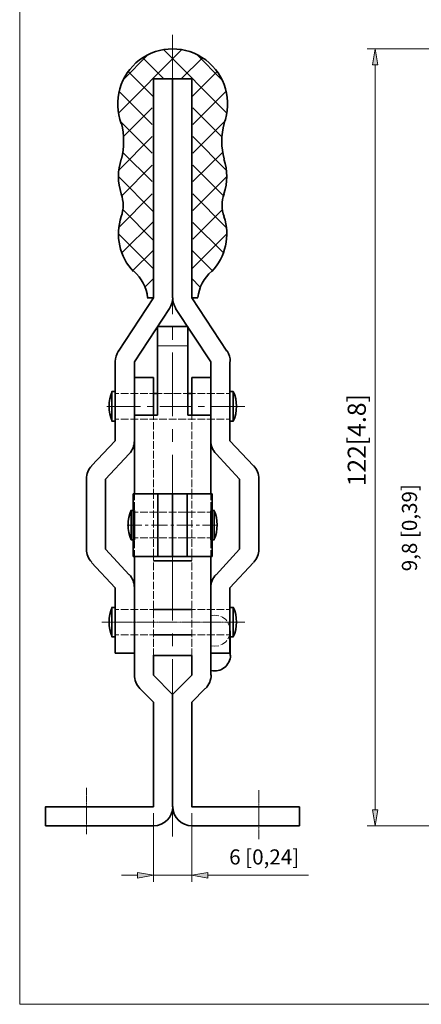
# Model space of a CAD drawing. Units: inches. Extents: x 29 to 582, y 50 to 741.
# Drawn here: x 29 to 213, y 50 to 502 of the extents above; entities that cross this region are included whole.
import ezdxf

# ---------------------------------------------------------------- set-up
doc = ezdxf.new("R2010")
doc.units = ezdxf.units.IN
doc.header["$MEASUREMENT"] = 0
doc.layers.add('图层 1', color=7, linetype='Continuous')

# ---------------------------------------------------------------- blocks, each defined once
blk = doc.blocks.new('block 2')
at = {"layer": '图层 1', "lineweight": 0}
blk.add_lwpolyline([(28.84, 50), (582.16, 50), (582.16, 741.08), (28.84, 741.08), (28.84, 50)], dxfattribs=at)
blk = doc.blocks.new('block 3')
at = {"layer": '图层 1', "lineweight": 0}
blk.add_lwpolyline([(28.84, 50), (582.16, 50), (582.16, 741.08), (28.84, 741.08), (28.84, 50)], dxfattribs=at)
blk = doc.blocks.new('block 4')
at = {"layer": '图层 1', "true_color": 0xffffff}
h = blk.add_hatch(color=7, dxfattribs=at)
h.dxf.hatch_style = 2
h.paths.add_polyline_path([(190.84, 481.4), (193.36, 481.4), (192.16, 488.72)])
h = blk.add_hatch(color=7, dxfattribs=at)
h.dxf.hatch_style = 2
h.paths.add_polyline_path([(190.84, 139.28), (193.36, 139.28), (192.16, 131.96)])
at = {"layer": '图层 1', "lineweight": 0}
for points in [[(28.84, 50), (582.16, 50), (582.16, 741.08), (28.84, 741.08), (28.84, 50)], [(190.84, 481.4), (193.36, 481.4), (192.16, 488.72), (190.84, 481.4)], [(190.84, 481.4), (193.36, 481.4), (192.16, 488.72), (190.84, 481.4)], [(190.84, 139.28), (193.36, 139.28), (192.16, 131.96), (190.84, 139.28)], [(190.84, 139.28), (193.36, 139.28), (192.16, 131.96), (190.84, 139.28)]]:
    blk.add_lwpolyline(points, dxfattribs=at)
at = {"layer": '图层 1', "color": 7, "lineweight": 18, "true_color": 0xffffff}
for points in [[(99.04, 460.64), (99.04, 495.2)], [(74.2, 459.2), (103.36, 488.36)], [(124, 459.2), (94.84, 488.36)], [(350.2, 488.72), (188.44, 488.72)], [(76.36, 474.56), (87.88, 486.08)], [(95.08, 474.92), (85.36, 484.64)], [(103, 474.92), (112.84, 484.64)], [(121.72, 474.56), (110.2, 486.08)], [(192.16, 481.4), (192.16, 139.28)], [(90.28, 466.64), (78.64, 478.28)], [(107.92, 466.64), (119.56, 478.28)], [(89.68, 454.04), (74.44, 469.28)], [(108.4, 454.04), (123.64, 469.28)], [(76.36, 448.28), (89.68, 461.6)], [(121.72, 448.28), (108.4, 461.6)], [(72.76, 457.76), (72.76, 457.88)], [(72.76, 457.76), (72.76, 457.76)], [(89.68, 440.84), (75.04, 455.48)], [(99.04, 449), (99.04, 454.76)], [(108.4, 440.84), (123.04, 455.48)], [(74.32, 433.04), (89.68, 448.4)], [(123.76, 433.04), (108.4, 448.4)], [(99.04, 413.72), (99.04, 443.12)], [(89.68, 427.76), (76.24, 441.2)], [(108.4, 427.76), (121.96, 441.2)], [(75.76, 421.28), (89.68, 435.32)], [(122.44, 421.28), (108.4, 435.32)], [(90.28, 413.96), (74.2, 430.04)], [(108.4, 414.56), (124, 430.04)], [(74.32, 406.76), (89.68, 422.12)], [(123.76, 406.76), (108.4, 422.12)], [(90.28, 400.76), (76.24, 414.92)], [(108.4, 401.36), (121.96, 414.92)], [(75.76, 395), (90.28, 409.52)], [(99.04, 402.08), (99.04, 407.96)], [(122.44, 395), (108.4, 408.92)], [(72.76, 405.2), (72.76, 405.2)], [(90.28, 387.68), (74.2, 403.76)], [(107.92, 387.68), (124, 403.76)], [(80.68, 386.84), (90.28, 396.32)], [(99.04, 366.92), (99.04, 396.2)], [(117.4, 386.84), (107.92, 396.32)], [(86.56, 379.4), (90.28, 383.24)], [(111.64, 379.4), (107.92, 383.24)], [(99.04, 355.16), (99.04, 361.04)], [(92.08, 352.4), (106.12, 352.4)], [(99.04, 320), (99.04, 349.28)], [(72.64, 330.44), (74.44, 330.44)], [(75.28, 330.44), (78.88, 330.44)], [(79.72, 330.44), (83.2, 330.44)], [(84.16, 330.44), (87.64, 330.44)], [(88.48, 330.44), (90.28, 330.44)], [(94.24, 330.44), (92.08, 330.44)], [(98.68, 330.44), (95.08, 330.44)], [(103, 330.44), (99.52, 330.44)], [(106.12, 330.44), (103.96, 330.44)], [(107.92, 330.44), (109.6, 330.44)], [(110.56, 330.44), (114.04, 330.44)], [(114.88, 330.44), (118.48, 330.44)], [(119.32, 330.44), (122.8, 330.44)], [(123.64, 330.44), (125.44, 330.44)], [(68.8, 324.56), (84.4, 324.56)], [(87.4, 324.56), (90.28, 324.56)], [(93.16, 324.56), (107.92, 324.56)], [(110.8, 324.56), (113.68, 324.56)], [(116.68, 324.56), (132.28, 324.56)], [(72.64, 318.68), (74.44, 318.68)], [(75.28, 318.68), (78.88, 318.68)], [(79.72, 318.68), (83.2, 318.68)], [(84.16, 318.68), (87.64, 318.68)], [(88.48, 318.68), (92.08, 318.68)], [(90.28, 320.48), (90.28, 318.32)], [(90.28, 317.36), (90.28, 313.88)], [(92.92, 318.68), (96.4, 318.68)], [(97.36, 318.68), (100.84, 318.68)], [(101.68, 318.68), (105.28, 318.68)], [(106.12, 318.68), (109.6, 318.68)], [(107.92, 320.48), (107.92, 318.32)], [(107.92, 317.36), (107.92, 313.88)], [(110.56, 318.68), (114.04, 318.68)], [(114.88, 318.68), (118.48, 318.68)], [(119.32, 318.68), (122.8, 318.68)], [(123.64, 318.68), (125.44, 318.68)], [(90.28, 313.04), (90.28, 309.44)], [(99.04, 308.24), (99.04, 314.12)], [(107.92, 313.04), (107.92, 309.44)], [(90.28, 308.6), (90.28, 305.12)], [(107.92, 308.6), (107.92, 305.12)], [(90.28, 304.16), (90.28, 300.68)], [(107.92, 304.16), (107.92, 300.68)], [(90.28, 299.84), (90.28, 296.24)], [(99.04, 273.08), (99.04, 302.36)], [(107.92, 299.84), (107.92, 296.24)], [(90.28, 295.4), (90.28, 291.92)], [(107.92, 295.4), (107.92, 291.92)], [(90.28, 290.96), (90.28, 287.48)], [(107.92, 290.96), (107.92, 287.48)], [(90.28, 286.64), (90.28, 284.36)], [(107.92, 286.64), (107.92, 284.36)], [(81.52, 281.48), (81.52, 284.36)], [(81.52, 277.04), (81.52, 280.64)], [(90.28, 284.36), (90.28, 282.08)], [(90.28, 281.12), (90.28, 277.64)], [(107.92, 284.36), (107.92, 282.08)], [(107.92, 281.12), (107.92, 277.64)], [(116.68, 281.48), (116.68, 284.36)], [(116.68, 277.04), (116.68, 280.64)], [(81.52, 272.72), (81.52, 276.2)], [(81.52, 275.96), (83.2, 275.96)], [(84.16, 275.96), (87.64, 275.96)], [(88.48, 275.96), (92.08, 275.96)], [(90.28, 276.8), (90.28, 273.32)], [(92.92, 275.96), (96.4, 275.96)], [(97.36, 275.96), (100.84, 275.96)], [(101.68, 275.96), (105.28, 275.96)], [(106.12, 275.96), (109.6, 275.96)], [(107.92, 276.8), (107.92, 273.32)], [(110.56, 275.96), (114.04, 275.96)], [(114.88, 275.96), (116.68, 275.96)], [(116.68, 272.72), (116.68, 276.2)], [(81.52, 268.28), (81.52, 271.76)], [(90.28, 272.36), (90.28, 268.88)], [(107.92, 272.36), (107.92, 268.88)], [(116.68, 268.28), (116.68, 271.76)], [(85, 270.08), (78.16, 270.08)], [(81.52, 263.84), (81.52, 267.44)], [(87.88, 270.08), (86.44, 270.08)], [(96.76, 270.08), (89.44, 270.08)], [(90.28, 268.04), (90.28, 264.44)], [(99.64, 270.08), (98.2, 270.08)], [(99.04, 261.32), (99.04, 267.2)], [(108.4, 270.08), (101.08, 270.08)], [(107.92, 268.04), (107.92, 264.44)], [(111.4, 270.08), (109.96, 270.08)], [(119.68, 270.08), (112.84, 270.08)], [(116.68, 263.84), (116.68, 267.44)], [(81.52, 264.2), (83.2, 264.2)], [(81.52, 259.52), (81.52, 263)], [(84.16, 264.2), (87.64, 264.2)], [(88.48, 264.2), (92.08, 264.2)], [(90.28, 263.6), (90.28, 260.12)], [(92.92, 264.2), (96.4, 264.2)], [(97.36, 264.2), (100.84, 264.2)], [(101.68, 264.2), (105.28, 264.2)], [(106.12, 264.2), (109.6, 264.2)], [(107.92, 263.6), (107.92, 260.12)], [(110.56, 264.2), (114.04, 264.2)], [(114.88, 264.2), (116.68, 264.2)], [(116.68, 259.52), (116.68, 263)], [(81.52, 255.68), (81.52, 258.56)], [(90.28, 259.16), (90.28, 256.88)], [(107.92, 259.16), (107.92, 256.88)], [(116.68, 255.68), (116.68, 258.56)], [(90.28, 256.88), (90.28, 253.76)], [(99.04, 226.16), (99.04, 255.44)], [(107.92, 256.88), (107.92, 253.76)], [(90.28, 252.92), (90.28, 249.32)], [(107.92, 252.92), (107.92, 249.32)], [(90.28, 248.48), (90.28, 245)], [(107.92, 248.48), (107.92, 245)], [(90.28, 244.04), (90.28, 240.56)], [(90.28, 239.72), (90.28, 236.24)], [(107.92, 244.04), (107.92, 240.56)], [(107.92, 239.72), (107.92, 236.24)], [(90.28, 235.28), (90.28, 231.8)], [(107.92, 235.28), (107.92, 231.8)], [(72.64, 231.32), (74.44, 231.32)], [(75.28, 231.32), (78.88, 231.32)], [(79.72, 231.32), (83.2, 231.32)], [(84.16, 231.32), (87.64, 231.32)], [(88.48, 231.32), (90.28, 231.32)], [(90.28, 230.96), (90.28, 227.36)], [(107.92, 231.32), (109.6, 231.32)], [(107.92, 230.96), (107.92, 227.36)], [(110.56, 231.32), (114.04, 231.32)], [(114.88, 231.32), (118.48, 231.32)], [(119.32, 231.32), (122.8, 231.32)], [(123.64, 231.32), (125.44, 231.32)], [(90.28, 226.52), (90.28, 223.04)], [(107.92, 226.52), (107.92, 223.04)], [(120.4, 228.44), (118.48, 228.68), (116.68, 228.44)], [(124, 226.04), (123.52, 226.64), (122.08, 227.72), (121.24, 228.08)], [(66.64, 225.44), (67.12, 225.44)], [(67.24, 225.44), (67.24, 225.44)], [(67.36, 225.44), (67.72, 225.44), (67.84, 225.44)], [(67.96, 225.44), (68.32, 225.44), (68.44, 225.44), (68.92, 225.44), (69.04, 225.44), (69.4, 225.44)], [(69.52, 225.44), (69.64, 225.44), (70, 225.44)], [(70.12, 225.44), (70.24, 225.44), (70.6, 225.44)], [(70.72, 225.44), (70.72, 225.44)], [(70.84, 225.44), (71.2, 225.44)], [(71.32, 225.44), (71.32, 225.44)], [(71.44, 225.44), (71.8, 225.44)], [(71.92, 225.44), (71.92, 225.44)], [(72.04, 225.44), (72.4, 225.44), (72.52, 225.44)], [(72.64, 225.44), (73, 225.44), (73.12, 225.44)], [(73.24, 225.44), (73.6, 225.44), (73.72, 225.44), (74.2, 225.44), (74.32, 225.44), (74.68, 225.44)], [(74.8, 225.44), (74.92, 225.44), (75.28, 225.44)], [(75.4, 225.44), (75.52, 225.44), (75.88, 225.44)], [(76, 225.44), (76, 225.44)], [(76.12, 225.44), (76.48, 225.44)], [(76.6, 225.44), (76.6, 225.44)], [(76.72, 225.44), (77.08, 225.44)], [(77.2, 225.44), (77.2, 225.44)], [(77.32, 225.44), (77.68, 225.44), (77.8, 225.44)], [(77.92, 225.44), (78.28, 225.44), (78.4, 225.44)], [(78.52, 225.44), (78.88, 225.44), (79, 225.44), (79.36, 225.44)], [(79.48, 225.44), (79.6, 225.44), (79.96, 225.44)], [(80.08, 225.44), (80.2, 225.44), (80.56, 225.44)], [(80.68, 225.44), (80.68, 225.44)], [(80.8, 225.44), (81.16, 225.44)], [(81.28, 225.44), (81.28, 225.44)], [(81.4, 225.44), (81.76, 225.44)], [(81.88, 225.44), (81.88, 225.44)], [(82, 225.44), (82.36, 225.44)], [(82.48, 225.44), (82.48, 225.44)], [(82.6, 225.44), (82.96, 225.44), (83.08, 225.44)], [(83.2, 225.44), (83.56, 225.44), (83.68, 225.44)], [(83.8, 225.44), (84.16, 225.44), (84.28, 225.44), (84.64, 225.44)], [(84.76, 225.44), (84.88, 225.44), (85.24, 225.44)], [(85.36, 225.44), (85.48, 225.44), (85.84, 225.44)], [(85.96, 225.44), (85.96, 225.44)], [(86.08, 225.44), (86.44, 225.44)], [(86.56, 225.44), (86.56, 225.44)], [(86.68, 225.44), (87.04, 225.44)], [(87.16, 225.44), (87.16, 225.44)], [(87.28, 225.44), (87.64, 225.44), (87.76, 225.44)], [(87.88, 225.44), (88.24, 225.44), (88.36, 225.44)], [(88.48, 225.44), (88.84, 225.44), (88.96, 225.44), (89.44, 225.44), (89.56, 225.44), (89.92, 225.44)], [(90.04, 225.44), (90.16, 225.44), (90.52, 225.44)], [(90.28, 222.08), (90.28, 218.6)], [(90.64, 225.44), (90.76, 225.44), (91.12, 225.44)], [(91.24, 225.44), (91.24, 225.44)], [(91.36, 225.44), (91.72, 225.44)], [(91.84, 225.44), (91.84, 225.44)], [(91.96, 225.44), (92.32, 225.44)], [(92.44, 225.44), (92.44, 225.44)], [(92.56, 225.44), (92.92, 225.44), (93.04, 225.44)], [(93.16, 225.44), (93.52, 225.44), (93.64, 225.44)], [(93.76, 225.44), (94.12, 225.44), (94.24, 225.44), (94.72, 225.44), (94.84, 225.44), (95.2, 225.44)], [(95.32, 225.44), (95.44, 225.44), (95.8, 225.44)], [(95.92, 225.44), (95.92, 225.44)], [(96.04, 225.44), (96.4, 225.44)], [(96.52, 225.44), (96.52, 225.44)], [(96.64, 225.44), (97, 225.44)], [(97.12, 225.44), (97.12, 225.44)], [(97.24, 225.44), (97.6, 225.44)], [(97.72, 225.44), (97.72, 225.44)], [(97.84, 225.44), (98.2, 225.44), (98.32, 225.44)], [(98.44, 225.44), (98.8, 225.44), (98.92, 225.44)], [(99.04, 225.44), (99.4, 225.44), (99.52, 225.44), (99.88, 225.44)], [(100, 225.44), (100.12, 225.44), (100.48, 225.44)], [(100.6, 225.44), (100.72, 225.44), (101.08, 225.44)], [(101.2, 225.44), (101.2, 225.44)], [(101.32, 225.44), (101.68, 225.44)], [(101.8, 225.44), (101.8, 225.44)], [(101.92, 225.44), (102.28, 225.44)], [(102.4, 225.44), (102.4, 225.44)], [(102.52, 225.44), (102.88, 225.44)], [(103, 225.44), (103, 225.44)], [(103.12, 225.44), (103.48, 225.44), (103.6, 225.44)], [(103.72, 225.44), (104.08, 225.44), (104.2, 225.44)], [(104.32, 225.44), (104.68, 225.44), (104.8, 225.44), (105.16, 225.44)], [(105.28, 225.44), (105.4, 225.44), (105.76, 225.44)], [(105.88, 225.44), (106, 225.44), (106.36, 225.44)], [(106.48, 225.44), (106.48, 225.44)], [(106.6, 225.44), (106.96, 225.44)], [(107.08, 225.44), (107.08, 225.44)], [(107.2, 225.44), (107.56, 225.44)], [(107.68, 225.44), (107.68, 225.44)], [(107.8, 225.44), (108.16, 225.44), (108.28, 225.44)], [(107.92, 222.08), (107.92, 218.6)], [(108.4, 225.44), (108.76, 225.44), (108.88, 225.44)], [(109, 225.44), (109.36, 225.44), (109.48, 225.44), (109.96, 225.44), (110.08, 225.44), (110.44, 225.44)], [(110.56, 225.44), (110.68, 225.44), (111.04, 225.44)], [(111.16, 225.44), (111.28, 225.44), (111.64, 225.44)], [(111.76, 225.44), (111.76, 225.44)], [(111.88, 225.44), (112.24, 225.44)], [(112.36, 225.44), (112.36, 225.44)], [(112.48, 225.44), (112.84, 225.44)], [(112.96, 225.44), (112.96, 225.44)], [(113.08, 225.44), (113.44, 225.44), (113.56, 225.44)], [(113.68, 225.44), (114.04, 225.44), (114.16, 225.44)], [(114.28, 225.44), (114.64, 225.44), (114.76, 225.44), (115.12, 225.44)], [(115.24, 225.44), (115.36, 225.44), (115.72, 225.44)], [(115.84, 225.44), (115.96, 225.44), (116.32, 225.44)], [(116.44, 225.44), (116.44, 225.44)], [(116.56, 225.44), (116.92, 225.44)], [(117.04, 225.44), (117.04, 225.44)], [(117.16, 225.44), (117.52, 225.44)], [(117.64, 225.44), (117.64, 225.44)], [(117.76, 225.44), (118.12, 225.44)], [(118.24, 225.44), (118.24, 225.44)], [(118.36, 225.44), (118.72, 225.44), (118.84, 225.44)], [(118.96, 225.44), (119.32, 225.44), (119.44, 225.44)], [(119.56, 225.44), (119.92, 225.44), (120.04, 225.44), (120.4, 225.44)], [(120.52, 225.44), (120.64, 225.44), (121, 225.44)], [(121.12, 225.44), (121.24, 225.44), (121.6, 225.44)], [(121.72, 225.44), (121.72, 225.44)], [(121.84, 225.44), (122.2, 225.44)], [(122.32, 225.44), (122.32, 225.44)], [(122.44, 225.44), (122.8, 225.44)], [(122.92, 225.44), (122.92, 225.44)], [(123.04, 225.44), (123.4, 225.44), (123.52, 225.44)], [(123.64, 225.44), (124, 225.44), (124.12, 225.44)], [(124.24, 225.44), (124.6, 225.44), (124.72, 225.44), (125.2, 225.44), (125.32, 225.44), (125.68, 225.44)], [(125.56, 221.96), (125.32, 223.4), (124.6, 225.08), (124.48, 225.32)], [(125.8, 225.44), (125.92, 225.44), (126.28, 225.44)], [(126.4, 225.44), (126.52, 225.44), (126.88, 225.44)], [(127, 225.44), (127, 225.44)], [(127.12, 225.44), (127.48, 225.44)], [(127.6, 225.44), (127.6, 225.44)], [(127.72, 225.44), (128.08, 225.44)], [(128.2, 225.44), (128.2, 225.44)], [(128.32, 225.44), (128.68, 225.44), (128.8, 225.44)], [(128.92, 225.44), (129.28, 225.44), (129.4, 225.44)], [(129.52, 225.44), (129.88, 225.44), (130, 225.44), (130.48, 225.44), (130.6, 225.44), (130.96, 225.44)], [(131.08, 225.44), (131.2, 225.44), (131.56, 225.44)], [(131.68, 225.44), (131.8, 225.44), (132.28, 225.44)], [(72.64, 219.68), (74.44, 219.68)], [(75.28, 219.68), (78.88, 219.68)], [(79.72, 219.68), (83.2, 219.68)], [(84.16, 219.68), (87.64, 219.68)], [(88.48, 219.68), (90.28, 219.68)], [(90.28, 217.76), (90.28, 214.16)], [(99.04, 214.4), (99.04, 220.28)], [(107.92, 219.68), (109.6, 219.68)], [(107.92, 217.76), (107.92, 214.16)], [(110.56, 219.68), (114.04, 219.68)], [(114.88, 219.68), (118.48, 219.68)], [(119.32, 219.68), (122.8, 219.68)], [(121.24, 215), (122.08, 215.36), (123.52, 216.44), (124, 217.04)], [(123.64, 219.68), (125.44, 219.68)], [(124.48, 217.76), (124.6, 218), (125.32, 219.68), (125.56, 221.12)], [(90.28, 213.32), (90.28, 210.2)], [(107.92, 213.32), (107.92, 210.2)], [(116.68, 214.64), (118.48, 214.4), (120.4, 214.64)], [(99.04, 179.24), (99.04, 208.52)], [(99.04, 167.48), (99.04, 173.36)], [(99.04, 127.04), (99.04, 161.72)], [(59.56, 149.12), (59.56, 149.36)], [(59.56, 148.52), (59.56, 148.88), (59.56, 149)], [(59.56, 147.92), (59.56, 148.28), (59.56, 148.4)], [(59.56, 147.8), (59.56, 147.8)], [(59.56, 147.32), (59.56, 147.68)], [(59.56, 147.2), (59.56, 147.2)], [(59.56, 146.72), (59.56, 147.08)], [(59.56, 146.6), (59.56, 146.6)], [(59.56, 146.12), (59.56, 146.48)], [(59.56, 146), (59.56, 146)], [(59.56, 145.4), (59.56, 145.52), (59.56, 145.88)], [(59.56, 144.8), (59.56, 144.92), (59.56, 145.28)], [(59.56, 143.84), (59.56, 144.2), (59.56, 144.32), (59.56, 144.68)], [(138.64, 148.04), (138.64, 148.28)], [(138.64, 147.44), (138.64, 147.8), (138.64, 147.92)], [(138.64, 147.32), (138.64, 147.32)], [(138.64, 146.84), (138.64, 147.2)], [(138.64, 146.72), (138.64, 146.72)], [(138.64, 146.24), (138.64, 146.6)], [(138.64, 146.12), (138.64, 146.12)], [(138.64, 145.64), (138.64, 146)], [(138.64, 145.52), (138.64, 145.52)], [(138.64, 144.92), (138.64, 145.04), (138.64, 145.4)], [(138.64, 143.36), (138.64, 143.72), (138.64, 143.84), (138.64, 144.32), (138.64, 144.44), (138.64, 144.8)], [(59.56, 143.24), (59.56, 143.6), (59.56, 143.72)], [(59.56, 142.64), (59.56, 143), (59.56, 143.12)], [(59.56, 142.52), (59.56, 142.52)], [(59.56, 142.04), (59.56, 142.4)], [(59.56, 141.92), (59.56, 141.92)], [(59.56, 141.44), (59.56, 141.8)], [(59.56, 141.32), (59.56, 141.32)], [(59.56, 140.72), (59.56, 140.84), (59.56, 141.2)], [(59.56, 140.12), (59.56, 140.24), (59.56, 140.6)], [(138.64, 142.76), (138.64, 143.12), (138.64, 143.24)], [(138.64, 142.16), (138.64, 142.52), (138.64, 142.64)], [(138.64, 142.04), (138.64, 142.04)], [(138.64, 141.56), (138.64, 141.92)], [(138.64, 141.44), (138.64, 141.44)], [(138.64, 140.96), (138.64, 141.32)], [(138.64, 140.84), (138.64, 140.84)], [(138.64, 140.24), (138.64, 140.36), (138.64, 140.72)], [(59.56, 138.56), (59.56, 138.92), (59.56, 139.04), (59.56, 139.52), (59.56, 139.64), (59.56, 140)], [(59.56, 137.96), (59.56, 138.32), (59.56, 138.44)], [(59.56, 137.36), (59.56, 137.72), (59.56, 137.84)], [(59.56, 137.24), (59.56, 137.24)], [(59.56, 136.76), (59.56, 137.12)], [(59.56, 136.64), (59.56, 136.64)], [(59.56, 136.16), (59.56, 136.52)], [(59.56, 136.04), (59.56, 136.04)], [(59.56, 135.44), (59.56, 135.56), (59.56, 135.92)], [(138.64, 139.64), (138.64, 139.76), (138.64, 140.12)], [(138.64, 138.08), (138.64, 138.44), (138.64, 138.56), (138.64, 139.04), (138.64, 139.16), (138.64, 139.52)], [(138.64, 137.48), (138.64, 137.84), (138.64, 137.96)], [(138.64, 136.88), (138.64, 137.24), (138.64, 137.36)], [(138.64, 136.76), (138.64, 136.76)], [(138.64, 136.28), (138.64, 136.64)], [(138.64, 136.16), (138.64, 136.16)], [(138.64, 135.68), (138.64, 136.04)], [(59.56, 134.84), (59.56, 134.96), (59.56, 135.32)], [(59.56, 133.88), (59.56, 134.24), (59.56, 134.36), (59.56, 134.72)], [(59.56, 133.28), (59.56, 133.64), (59.56, 133.76)], [(59.56, 132.68), (59.56, 133.04), (59.56, 133.16)], [(59.56, 132.56), (59.56, 132.56)], [(59.56, 132.08), (59.56, 132.44)], [(59.56, 131.96), (59.56, 131.96)], [(59.56, 131.48), (59.56, 131.84)], [(59.56, 131.36), (59.56, 131.36)], [(59.56, 130.88), (59.56, 131.24)], [(138.64, 135.56), (138.64, 135.56)], [(138.64, 134.96), (138.64, 135.08), (138.64, 135.44)], [(138.64, 134.36), (138.64, 134.48), (138.64, 134.84)], [(138.64, 133.4), (138.64, 133.76), (138.64, 133.88), (138.64, 134.24)], [(138.64, 132.8), (138.64, 133.16), (138.64, 133.28)], [(138.64, 132.2), (138.64, 132.56), (138.64, 132.68)], [(138.64, 132.08), (138.64, 132.08)], [(138.64, 131.6), (138.64, 131.96)], [(138.64, 131.48), (138.64, 131.48)], [(138.64, 131), (138.64, 131.36)], [(336.28, 131.96), (188.44, 131.96)], [(59.56, 130.76), (59.56, 130.76)], [(59.56, 130.16), (59.56, 130.28), (59.56, 130.64)], [(59.56, 129.56), (59.56, 129.68), (59.56, 130.04)], [(59.56, 128.6), (59.56, 128.96), (59.56, 129.08), (59.56, 129.44)], [(59.56, 128.12), (59.56, 128.36), (59.56, 128.48)], [(138.64, 130.88), (138.64, 130.88)], [(138.64, 130.4), (138.64, 130.76)], [(138.64, 130.28), (138.64, 130.28)], [(138.64, 129.68), (138.64, 129.8), (138.64, 130.16)], [(138.64, 129.08), (138.64, 129.2), (138.64, 129.56)], [(138.64, 128.12), (138.64, 128.48), (138.64, 128.6), (138.64, 128.96)], [(138.64, 127.52), (138.64, 127.88), (138.64, 128)], [(138.64, 126.92), (138.64, 127.28), (138.64, 127.4)], [(138.64, 126.8), (138.64, 126.8)], [(138.64, 126.32), (138.64, 126.68)], [(138.64, 126.2), (138.64, 126.2)], [(138.64, 125.84), (138.64, 126.08)]]:
    blk.add_lwpolyline(points, dxfattribs=at)
at = {"layer": '图层 1', "color": 7, "lineweight": 35, "true_color": 0xffffff}
for points in [[(107.92, 474.92), (99.04, 474.92), (90.28, 474.92)], [(107.92, 474.92), (90.28, 474.92)], [(90.28, 474.92), (90.28, 374.36)], [(107.92, 474.92), (107.92, 374.36), (110.68, 374.36)], [(90.28, 386.96), (90.28, 374.36)], [(99.04, 386.96), (99.04, 374.36)], [(107.92, 386.96), (107.92, 374.36)], [(90.28, 374.36), (74.2, 349.88)], [(87.4, 374.36), (90.28, 374.36)], [(107.92, 374.36), (124, 349.88)], [(97.6, 369.56), (81.52, 345.08)], [(100.48, 369.56), (116.68, 345.08)], [(92.08, 361.16), (106.12, 361.16)], [(92.08, 361.16), (92.08, 330.44)], [(106.12, 361.16), (106.12, 330.44)], [(72.64, 345.08), (72.64, 308.72)], [(81.52, 345.08), (81.52, 308.72)], [(116.68, 345.08), (116.68, 308.72)], [(125.44, 345.08), (125.44, 308.72)], [(81.52, 337.76), (81.52, 284.36)], [(81.52, 337.76), (90.28, 337.76)], [(90.28, 337.76), (90.28, 320.48)], [(107.92, 337.76), (107.92, 320.48)], [(107.92, 337.76), (116.68, 337.76)], [(116.68, 337.76), (116.68, 284.36)], [(72.64, 331.4), (72.64, 317.72), (71.2, 317.72), (71.2, 331.4), (72.64, 331.4)], [(90.28, 330.44), (92.08, 330.44)], [(92.08, 330.44), (92.08, 320.48)], [(107.92, 330.44), (106.12, 330.44), (106.12, 320.48)], [(126.88, 331.4), (126.88, 317.72), (125.44, 317.72), (125.44, 331.4), (126.88, 331.4)], [(90.28, 320.48), (81.52, 320.48)], [(90.28, 320.48), (92.08, 320.48)], [(106.12, 320.48), (107.92, 320.48), (116.68, 320.48)], [(72.64, 308.72), (61.84, 297.2)], [(125.44, 308.72), (136.24, 297.2)], [(79.12, 302.72), (68.32, 291.2)], [(119.08, 302.72), (129.88, 291.2)], [(59.56, 291.2), (59.56, 258.92)], [(68.32, 291.2), (68.32, 258.92)], [(129.88, 291.2), (129.88, 258.92)], [(138.64, 291.2), (138.64, 258.92)], [(117.28, 284.36), (80.92, 284.36)], [(80.92, 270.08), (80.92, 284.36)], [(99.04, 284.36), (90.28, 284.36)], [(92.32, 284.36), (92.32, 255.68)], [(99.04, 284.36), (107.92, 284.36)], [(99.04, 255.68), (99.04, 284.36)], [(105.76, 284.36), (105.76, 255.68)], [(117.28, 270.08), (117.28, 284.36)], [(80.08, 263.24), (80.08, 276.8), (81.52, 276.8)], [(81.52, 263.24), (81.52, 276.8)], [(116.68, 276.8), (116.68, 263.24), (118.12, 263.24), (118.12, 276.8), (116.68, 276.8)], [(80.92, 270.08), (80.92, 255.68)], [(117.28, 270.08), (117.28, 255.68)], [(81.52, 263.24), (80.08, 263.24)], [(79.12, 247.28), (68.32, 258.92)], [(119.08, 247.28), (129.88, 258.92)], [(117.28, 255.68), (80.92, 255.68)], [(81.52, 201.2), (81.52, 255.68)], [(99.04, 255.68), (90.28, 255.68)], [(107.92, 253.64), (90.28, 253.64)], [(99.04, 255.68), (107.92, 255.68)], [(116.68, 201.2), (116.68, 255.68)], [(72.64, 241.28), (61.84, 252.92)], [(125.44, 241.28), (136.24, 252.92)], [(72.64, 241.28), (72.64, 211.16)], [(81.52, 241.28), (81.52, 211.16)], [(116.68, 241.28), (116.68, 211.16)], [(125.44, 241.28), (125.44, 211.16)], [(71.2, 232.28), (71.2, 218.72), (72.64, 218.72), (72.64, 232.28), (71.2, 232.28)], [(90.28, 231.32), (107.92, 231.32)], [(125.44, 232.28), (125.44, 218.72), (126.88, 218.72), (126.88, 232.28), (125.44, 232.28)], [(90.28, 219.68), (107.92, 219.68)], [(125.56, 210.2), (125.56, 221.48)], [(72.64, 211.16), (81.52, 211.16)], [(107.92, 210.2), (90.28, 210.2), (99.04, 210.2)], [(107.92, 210.2), (90.28, 210.2)], [(90.28, 201.2), (90.28, 210.2)], [(107.92, 201.2), (107.92, 210.2)], [(125.44, 211.16), (116.68, 211.16)], [(107.92, 201.2), (99.04, 192.32), (90.28, 201.2)], [(84.04, 194.96), (90.28, 188.72)], [(114.04, 194.96), (107.92, 188.72)], [(99.04, 192.32), (99.04, 140.72)], [(90.28, 140.72), (90.28, 188.72)], [(157.36, 140.72), (107.92, 140.72), (107.92, 188.72)], [(90.28, 131.96), (40.72, 131.96), (40.72, 140.72), (90.28, 140.72)], [(157.36, 131.96), (157.36, 140.72)], [(107.92, 131.96), (157.36, 131.96)]]:
    blk.add_lwpolyline(points, dxfattribs=at)
for points, knots in [([(122.67, 454.37), (126.73, 464.89), (123.32, 476.83), (114.31, 483.62), (105.31, 490.42), (92.89, 490.42), (83.89, 483.62), (74.88, 476.83), (71.47, 464.89), (75.53, 454.37)], [0, 0, 0, 0, 1, 1, 1, 2, 2, 2, 3, 3, 3, 3]), ([(99.04, 374.36), (99.04, 374.36), (99.04, 474.92), (99.04, 474.92), (99.04, 474.92), (99.04, 374.36), (99.04, 374.36)], [0, 0, 0, 0, 1, 1, 1, 2, 2, 2, 2]), ([(116.77, 203.31), (118.91, 202.81), (121.15, 203.31), (122.88, 204.65), (124.61, 206), (125.64, 208.06), (125.68, 210.25)], [0, 0, 0, 0, 1, 1, 1, 2, 2, 2, 2])]:
    blk.add_open_spline(points, degree=3, knots=knots, dxfattribs=at)
for points in [[(75.62, 438.16), (76.93, 443.51), (76.93, 449.09), (75.62, 454.44)], [(122.7, 454.44), (121.39, 449.09), (121.39, 443.51), (122.7, 438.16)], [(75.52, 438.1), (73.76, 432.91), (73.76, 427.29), (75.52, 422.1)], [(122.68, 422.1), (124.44, 427.29), (124.44, 432.91), (122.68, 438.1)], [(75.5, 411.71), (76.65, 415.08), (76.65, 418.72), (75.5, 422.09)], [(122.7, 422.09), (121.55, 418.72), (121.55, 415.08), (122.7, 411.71)], [(75.52, 411.7), (72.53, 402.9), (74.7, 393.16), (81.14, 386.46)], [(117.06, 386.46), (123.5, 393.16), (125.67, 402.9), (122.68, 411.7)], [(87.57, 374.51), (87.16, 379.22), (84.87, 383.57), (81.21, 386.57)], [(117.11, 386.57), (113.45, 383.57), (111.16, 379.22), (110.75, 374.51)], [(97.7, 369.56), (98.65, 371.01), (99.16, 372.69), (99.16, 374.42)], [(99.16, 374.42), (99.16, 372.69), (99.67, 371.01), (100.62, 369.56)], [(74.22, 350), (73.27, 348.55), (72.76, 346.87), (72.76, 345.14)], [(125.56, 345.14), (125.56, 346.87), (125.05, 348.55), (124.1, 350)], [(71.34, 331.41), (69.39, 327.09), (69.39, 322.15), (71.34, 317.83)], [(126.98, 317.83), (128.93, 322.15), (128.93, 327.09), (126.98, 331.41)], [(79.14, 302.76), (80.67, 304.39), (81.52, 306.54), (81.52, 308.78)], [(116.68, 308.78), (116.68, 306.54), (117.53, 304.39), (119.06, 302.76)], [(61.94, 297.28), (60.41, 295.65), (59.56, 293.5), (59.56, 291.26)], [(138.76, 291.26), (138.76, 293.5), (137.91, 295.65), (136.38, 297.28)], [(80.1, 276.93), (78.15, 272.61), (78.15, 267.67), (80.1, 263.35)], [(118.1, 263.35), (120.05, 267.67), (120.05, 272.61), (118.1, 276.93)], [(59.56, 258.98), (59.56, 256.74), (60.41, 254.59), (61.94, 252.96)], [(136.38, 252.96), (137.91, 254.59), (138.76, 256.74), (138.76, 258.98)], [(81.52, 241.34), (81.52, 243.58), (80.67, 245.73), (79.14, 247.36)], [(119.06, 247.36), (117.53, 245.73), (116.68, 243.58), (116.68, 241.34)], [(71.34, 232.29), (69.39, 227.97), (69.39, 223.03), (71.34, 218.71)], [(126.98, 218.71), (128.93, 223.03), (128.93, 227.97), (126.98, 232.29)], [(81.52, 201.26), (81.52, 198.92), (82.45, 196.68), (84.1, 195.02)], [(114.22, 195.02), (115.87, 196.68), (116.8, 198.92), (116.8, 201.26)], [(90.34, 131.96), (95.21, 131.96), (99.16, 135.91), (99.16, 140.78)], [(99.16, 140.78), (99.16, 135.91), (103.11, 131.96), (107.98, 131.96)]]:
    blk.add_open_spline(points, degree=3, dxfattribs=at)
at = {"layer": '图层 1', "color": 7, "true_color": 0xffffff, "insert": (187.84, 287.84), "char_height": 8.3232, "attachment_point": 7, "rotation": 90}
blk.add_mtext('\\fArial|b0|i0|c0|p34;\\W1;122[4.8]', dxfattribs=at)
blk = doc.blocks.new('block 5')
at = {"layer": '图层 1', "lineweight": 0}
blk.add_lwpolyline([(28.84, 50), (582.16, 50), (582.16, 741.08), (28.84, 741.08), (28.84, 50)], dxfattribs=at)
blk = doc.blocks.new('block 6')
at = {"layer": '图层 1', "true_color": 0xffffff}
h = blk.add_hatch(color=7, dxfattribs=at)
h.dxf.hatch_style = 2
h.paths.add_polyline_path([(82.96, 110.48), (82.96, 107.96), (90.28, 109.28)])
h = blk.add_hatch(color=7, dxfattribs=at)
h.dxf.hatch_style = 2
h.paths.add_polyline_path([(115.24, 110.48), (115.24, 107.96), (107.92, 109.28)])
at = {"layer": '图层 1', "lineweight": 0}
for points in [[(28.84, 50), (582.16, 50), (582.16, 741.08), (28.84, 741.08), (28.84, 50)], [(82.96, 110.48), (82.96, 107.96), (90.28, 109.28), (82.96, 110.48)], [(82.96, 110.48), (82.96, 107.96), (90.28, 109.28), (82.96, 110.48)], [(115.24, 110.48), (115.24, 107.96), (107.92, 109.28), (115.24, 110.48)], [(115.24, 110.48), (115.24, 107.96), (107.92, 109.28), (115.24, 110.48)]]:
    blk.add_lwpolyline(points, dxfattribs=at)
at = {"layer": '图层 1', "color": 7, "lineweight": 18, "true_color": 0xffffff}
for points in [[(90.28, 137.84), (90.28, 106.28)], [(107.92, 137.84), (107.92, 106.28)], [(82.96, 109.28), (75.64, 109.28)], [(90.28, 109.28), (107.92, 109.28)], [(115.24, 109.28), (161.44, 109.28)]]:
    blk.add_lwpolyline(points, dxfattribs=at)
at = {"layer": '图层 1', "color": 7, "true_color": 0xffffff, "insert": (211.36, 248.84), "char_height": 6.936, "attachment_point": 7, "rotation": 90}
blk.add_mtext('\\fArial|b0|i0|c0|p34;\\W1;9,8 [0,39]', dxfattribs=at)
at = {"layer": '图层 1', "color": 7, "true_color": 0xffffff, "insert": (125.08, 114.2), "char_height": 6.936, "attachment_point": 7}
blk.add_mtext('\\fArial|b0|i0|c0|p34;\\W1;6 [0,24]', dxfattribs=at)

msp = doc.modelspace()

# ---------------------------------------------------------------- block references
at = {"layer": '图层 1'}
for name in ['block 2', 'block 3', 'block 4', 'block 5', 'block 6']:
    msp.add_blockref(name, (0, 0), dxfattribs=at)

doc.saveas('drawing.dxf')
